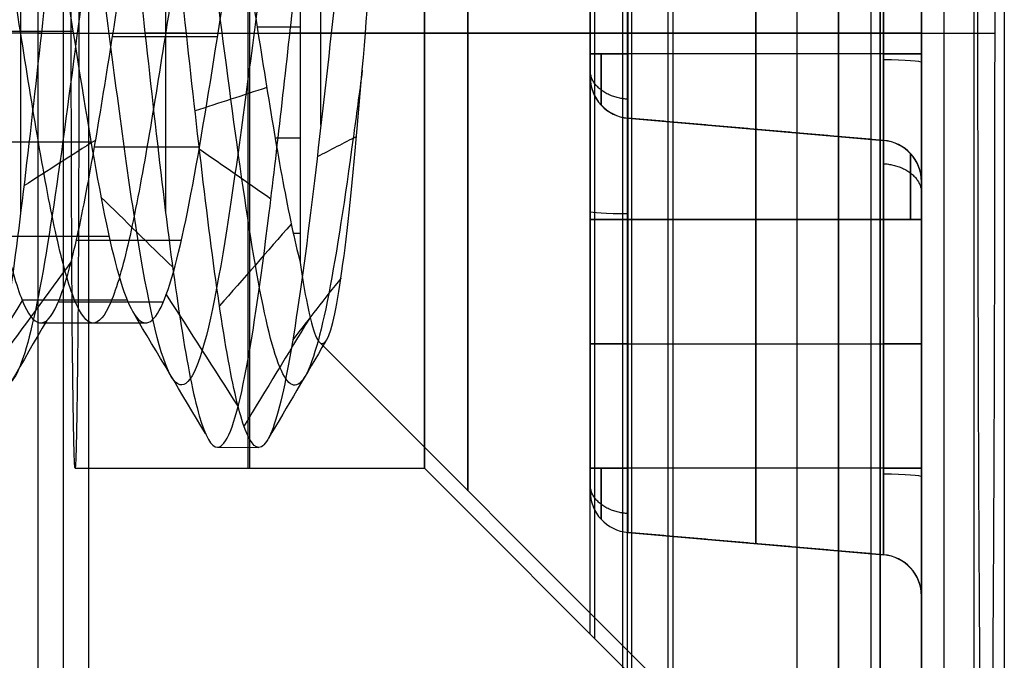
# Model space of a CAD drawing. Units: millimetres. Extents: x -36 to 36, y -825 to -635.
# Drawn here: x 6 to 8, y -812 to -811 of the extents above; entities that cross this region are included whole.
import ezdxf

# ---------------------------------------------------------------- set-up
doc = ezdxf.new("R2010")
doc.units = ezdxf.units.MM
doc.header["$MEASUREMENT"] = 0
doc.layers.add('6', color=7, linetype='Continuous')

# ---------------------------------------------------------------- blocks, each defined once
blk = doc.blocks.new('KB2-4 06')
at = {"layer": '6'}
for p, q in [((0, 0.3, 2), (0, 0.5, 2)), ((0, 0.5, -2), (0, 0.3, -2)), ((0, 0.5, 2), (0, 0.5, 1.3591)), ((0, 0.5, -1.3591), (0, 0.5, -2)), ((2, 0.5), (1.3591, 0.5)), ((-0.05, 0.4087, -1.2595), (0.05, 0.4087, -1.2595)), ((0.05, 0.4087, 1.2595), (-0.05, 0.4087, 1.2595)), ((0, -0.2087, -1.2055), (0, 0.4087, -1.2595)), ((0, -0.2087, 1.2055), (0, 0.4087, 1.2595)), ((0.05, 0.4087, 1.2595), (0.05, -0.2087, 1.2055)), ((0.2595, 0.4087, -1.05), (0.2055, -0.2087, -1.05)), ((0.2055, -0.2087, 0.45), (0.2595, 0.4087, 0.45)), ((0.2055, -0.2087, -0.75), (0.2595, 0.4087, -0.75)), ((0.2055, -0.2087, 0.75), (0.2595, 0.4087, 0.75)), ((0.2595, 0.4087, -1.05), (0.2595, 0.4087, -0.45)), ((0.2595, 0.4087, 0.45), (0.2595, 0.4087, 1.05)), ((0.45, 0.4087, -0.2595), (1.05, 0.4087, -0.2595)), ((1.05, 0.4087, 0.2595), (0.45, 0.4087, 0.2595)), ((0.45, -0.2087, -0.2055), (0.45, 0.4087, -0.2595)), ((0.75, -0.2087, -0.2055), (0.75, 0.4087, -0.2595)), ((0.75, -0.2087, 0.2055), (0.75, 0.4087, 0.2595)), ((1.05, 0.4087, 0.2595), (1.05, -0.2087, 0.2055)), ((1.2595, 0.4087, -0.05), (1.2055, -0.2087, -0.05)), ((1.2055, -0.2087), (1.2595, 0.4087)), ((1.2595, 0.4087, -0.05), (1.2595, 0.4087, 0.05)), ((0, 0.3, 2), (0, -1, 0.7)), ((0, -0.8427, -0.8573), (0, 0.3, -2)), ((0.7464, -0.9536), (2, 0.3)), ((0.05, 0.1, -1.2325), (-0.05, 0.1, -1.2325)), ((-0.05, 0.1, 1.2325), (0.05, 0.1, 1.2325)), ((0.2325, 0.1, -0.45), (0.2325, 0.1, -1.05)), ((0.2325, 0.1, 1.05), (0.2325, 0.1, 0.45)), ((1.05, 0.1, -0.2325), (0.45, 0.1, -0.2325)), ((0.45, 0.1, 0.2325), (1.05, 0.1, 0.2325)), ((1.2325, 0.1, 0.05), (1.2325, 0.1, -0.05)), ((1.1059, -0.3), (-1.1059, -0.3)), ((0.05, -0.3, -1.1059), (-0.05, -0.3, -1.1059)), ((-0.05, -0.3, 1.1059), (0.05, -0.3, 1.1059)), ((0, -0.3, 1.1059), (0, -0.3, -1.1059)), ((0.1059, -0.3, -0.45), (0.1059, -0.3, -1.05)), ((0.1059, -0.3, 1.05), (0.1059, -0.3, 0.45)), ((1.05, -0.3, -0.1059), (0.45, -0.3, -0.1059)), ((0.45, -0.3, 0.1059), (1.05, -0.3, 0.1059)), ((1.1059, -0.3, 0.05), (1.1059, -0.3, -0.05)), ((0, -0.925, -1), (0, -1.025, -1)), ((0.9999, -1.1999, 0), (1, -1.1, 0)), ((0, -1.275, 1), (0, -1.375, 1)), ((0, -1.625, -1), (0, -1.725, -1))]:
    blk.add_line(p, q, dxfattribs=at)
at = {"layer": '6', "extrusion": (0, 1, 0)}
for centre, radius, start, end in [((0, 0, 0.5), 2, 270, 90), ((0, 0, 0.5), 2, 90, 270), ((-0.05, -1.05, 0.5), 0.3091, 180, 270), ((-0.05, 1.05, 0.5), 0.3091, 90, 180), ((-0.05, 1.05, 0.5), 0.3091, 90, 90.5353), ((-1.05, -0.05, 0.5), 0.3091, 180, 270), ((-1.05, 0.05, 0.5), 0.3091, 90, 180), ((-1.05, 0.05, 0.5), 0.3091, 90, 90.003), ((-1.05, -0.05, 0.5), 0.3091, 180, 180.5359), ((0, 0, 0.4), 2, 270, 90), ((0, 0, 0.4), 2, 90, 270), ((0, 0, 0.3), 2, 270, 90), ((0, 0, 0.3), 2, 90, 270), ((-0.05, -1.05, 0.1), 0.1825, 180, 270), ((-0.05, 1.05, 0.1), 0.1825, 90, 180), ((-0.45, -0.45, 0.1), 0.2175, 0, 90), ((-0.45, 0.45, 0.1), 0.2175, 270, 0), ((-1.05, -0.05, 0.1), 0.1825, 180, 270), ((-1.05, 0.05, 0.1), 0.1825, 90, 180), ((-0.45, -0.45, -0.3), 0.3441, 0, 90), ((-0.45, 0.45, -0.3), 0.3441, 270, 0), ((0, 0, -0.5952), 1.1048, 270, 90), ((0, 0, -0.5952), 1.1048, 90, 270), ((0, 0, -0.95), 1, 257.1429, 308.5714), ((0, 0, -1.325), 1, 64.2853, 115.7146), ((0, 0, -1.675), 1, 244.286, 295.7147)]:
    blk.add_arc(centre, radius, start, end, dxfattribs=at)
at = {"layer": '6', "extrusion": (1, 0, 0)}
for centre, start, end in [((0.4, -1.3591), 0, 85), ((0.4, 1.3591), 275, 0), ((0.4, -0.3591, 0.75), 0, 85), ((0.4, 0.3591, 0.75), 275, 0), ((-0.2, -1.1059), 180, 265), ((-0.2, 1.1059), 95, 180), ((-0.2, -0.1059, 0.75), 180, 265), ((-0.2, 0.1059, 0.75), 95, 180)]:
    blk.add_arc(centre, 0.1, start, end, dxfattribs=at)
at = {"layer": '6', "extrusion": (1, -7.863e-10, -3.30812e-10)}
blk.add_arc((0.4, -1.3591, 0.05), 0.1, 0, 85, dxfattribs=at)
at = {"layer": '6', "extrusion": (1, 1.74892e-15, -1.11501e-15)}
blk.add_arc((0.4, 1.3591, 0.05), 0.1, 275, 0, dxfattribs=at)
at = {"layer": '6', "extrusion": (0.997781, 0, -0.066574)}
for centre in [(0.4, 1.3601, -0.02), (0.4, 0.4289, 1.0443)]:
    blk.add_arc(centre, 0.1, 275, 360, dxfattribs=at)
at = {"layer": '6', "extrusion": (0.066574, 0, 0.997781)}
for centre in [(0.4, -0.4289, -1.0443), (0.4, -1.3601, 0.02)]:
    blk.add_arc(centre, 0.1, 0, 85, dxfattribs=at)
at = {"layer": '6'}
for centre, start, end in [((0.3591, 0.4, -1.05), 90, 175), ((0.3591, 0.4, 1.05), 90, 175), ((0.3591, 0.4, 0.45), 90, 175), ((0.3591, 0.4, -0.75), 90, 175), ((0.3591, 0.4, 0.75), 90, 175), ((1.3591, 0.4, -0.05), 90, 175), ((1.3591, 0.4, 0.05), 90, 175), ((1.3591, 0.4), 90, 175), ((0.1059, -0.2, -0.45), 270, 355), ((0.1059, -0.2, 0.45), 270, 355), ((0.1059, -0.2, 1.05), 270, 355), ((0.1059, -0.2, -0.75), 270, 355), ((0.1059, -0.2, 0.75), 270, 355), ((1.1059, -0.2, 0.05), 270, 355), ((1.1059, -0.2), 270, 355)]:
    blk.add_arc(centre, 0.1, start, end, dxfattribs=at)
at = {"layer": '6', "extrusion": (1.21451e-14, -1.13709e-09, 1)}
blk.add_arc((0.3591, 0.4, -0.45), 0.1, 90, 175, dxfattribs=at)
at = {"layer": '6', "extrusion": (1, 7.2779e-15, -6.14737e-15)}
blk.add_arc((0.4, -0.3591, 0.45), 0.1, 0, 85, dxfattribs=at)
at = {"layer": '6', "extrusion": (1, 1.13709e-09, -1.25925e-14)}
blk.add_arc((0.4, 0.3591, 0.45), 0.1, 275, 0, dxfattribs=at)
at = {"layer": '6', "extrusion": (1, -7.84524e-10, -3.27397e-10)}
blk.add_arc((0.4, -0.3591, 1.05), 0.1, 0, 85, dxfattribs=at)
at = {"layer": '6', "extrusion": (1, 2.30613e-19, -2.11318e-19)}
blk.add_arc((0.4, 0.3591, 1.05), 0.1, 275, 360, dxfattribs=at)
at = {"layer": '6', "extrusion": (8.51434e-12, 1, -6.2132e-13)}
blk.add_arc((-0.05, -1.05, 0.4087), 0.2095, 180, 270, dxfattribs=at)
at = {"layer": '6', "extrusion": (8.17387e-13, 1, 8.51911e-12)}
blk.add_arc((-0.05, 1.05, 0.4087), 0.2095, 90, 180, dxfattribs=at)
at = {"layer": '6', "extrusion": (-8.52096e-13, 1, 7.58377e-12)}
blk.add_arc((-0.45, -0.45, 0.4087), 0.1905, 360, 90, dxfattribs=at)
at = {"layer": '6', "extrusion": (-7.55346e-12, 1, -8.52679e-13)}
blk.add_arc((-0.45, 0.45, 0.4087), 0.1905, 270, 0, dxfattribs=at)
at = {"layer": '6', "extrusion": (8.5199e-12, 1, -8.17387e-13)}
blk.add_arc((-1.05, -0.05, 0.4087), 0.2095, 180, 270, dxfattribs=at)
at = {"layer": '6', "extrusion": (6.1973e-13, 1, 8.51434e-12)}
blk.add_arc((-1.05, 0.05, 0.4087), 0.2095, 90, 180, dxfattribs=at)
at = {"layer": '6', "extrusion": (-8.51268e-13, 1, 9.30326e-12)}
blk.add_arc((-0.05, -1.05, -0.2087), 0.1555, 180, 270, dxfattribs=at)
at = {"layer": '6', "extrusion": (-9.19205e-12, 1, -3.57715e-13)}
blk.add_arc((-0.05, 1.05, -0.2087), 0.1555, 90, 180, dxfattribs=at)
at = {"layer": '6', "extrusion": (1, 2.19341e-15, 5.47153e-16)}
blk.add_arc((-0.2, -1.1059, 0.05), 0.1, 180, 265, dxfattribs=at)
at = {"layer": '6', "extrusion": (1, 1.20853e-09, -7.56335e-16)}
blk.add_arc((-0.2, 1.1059, 0.05), 0.1, 95, 180, dxfattribs=at)
at = {"layer": '6', "extrusion": (-2.22399e-14, -1.21056e-09, 1)}
blk.add_arc((0.1059, -0.2, -1.05), 0.1, 270, 355, dxfattribs=at)
at = {"layer": '6', "extrusion": (0.054901, 0, 0.998492)}
blk.add_arc((-0.2, -0.1299, -0.4246), 0.1, 180, 265, dxfattribs=at)
at = {"layer": '6', "extrusion": (2.53857e-12, 1, -5.39885e-13)}
blk.add_arc((-0.45, -0.45, -0.2087), 0.2445, 0, 90, dxfattribs=at)
at = {"layer": '6', "extrusion": (5.39885e-13, 1, 2.53857e-12)}
blk.add_arc((-0.45, 0.45, -0.2087), 0.2445, 270, 0, dxfattribs=at)
at = {"layer": '6', "extrusion": (0.998492, 0, -0.054901)}
blk.add_arc((-0.2, 0.1299, 0.4246), 0.1, 95, 180, dxfattribs=at)
at = {"layer": '6', "extrusion": (1, -3.72538e-10, -2.26263e-10)}
blk.add_arc((-0.2, -0.1059, 0.45), 0.1, 180, 265, dxfattribs=at)
at = {"layer": '6', "extrusion": (1, 9.9997e-16, 7.55392e-16)}
blk.add_arc((-0.2, 0.1059, 0.45), 0.1, 95, 180, dxfattribs=at)
at = {"layer": '6', "extrusion": (-3.56822e-13, 1, 9.19169e-12)}
blk.add_arc((-1.05, -0.05, -0.2087), 0.1555, 180, 270, dxfattribs=at)
at = {"layer": '6', "extrusion": (-9.30129e-12, 1, -8.51625e-13)}
blk.add_arc((-1.05, 0.05, -0.2087), 0.1555, 90, 180, dxfattribs=at)
at = {"layer": '6', "extrusion": (1, -7.67987e-13, 3.83987e-13)}
blk.add_arc((-0.2, -0.1059, 1.05), 0.1, 180, 265, dxfattribs=at)
at = {"layer": '6', "extrusion": (1, 1.21056e-09, 2.22399e-14)}
blk.add_arc((-0.2, 0.1059, 1.05), 0.1, 95, 180, dxfattribs=at)
at = {"layer": '6', "extrusion": (9.60583e-16, -1.20853e-09, 1)}
blk.add_arc((1.1059, -0.2, -0.05), 0.1, 270, 355, dxfattribs=at)
at = {"layer": '6', "extrusion": (9.31084e-06, 1, 7.54879e-06)}
blk.add_arc((0, 0, -1), 0.7, 11.933, 89.9989, dxfattribs=at)
at = {"layer": '6', "extrusion": (2.63528e-05, 1, -1.2954e-05)}
blk.add_arc((0, 0, -1), 0.7, 90.002, 142.3537, dxfattribs=at)
at = {"layer": '6'}
for points, degree in [([(0.05, 0.5, 1.3591), (0, 0.5, 1.3591), (-0.05, 0.5, 1.3591)], 2), ([(-0.05, 0.5, -1.3591), (0, 0.5, -1.3591), (0.05, 0.5, -1.3591)], 2), ([(0.3591, 0.5, 0.45), (0.3591, 0.5, 0.75), (0.3591, 0.5, 1.05)], 2), ([(0.3591, 0.5, -1.05), (0.3591, 0.5, -0.75), (0.3591, 0.5, -0.45)], 2), ([(1.05, 0.5, 0.3591), (0.75, 0.5, 0.3591), (0.45, 0.5, 0.3591)], 2), ([(0.45, 0.5, -0.3591), (0.75, 0.5, -0.3591), (1.05, 0.5, -0.3591)], 2), ([(1.3591, 0.5, -0.05), (1.3591, 0.5), (1.3591, 0.5, 0.05)], 2), ([(0.05, 0.4087, -1.2595), (0.05, 0.1, -1.2325), (0.05, -0.2087, -1.2055)], 2), ([(0.2595, 0.4087, -0.45), (0.2325, 0.1, -0.45), (0.2055, -0.2087, -0.45)], 2), ([(0.2595, 0.4087, 1.05), (0.2325, 0.1, 1.05), (0.2055, -0.2087, 1.05)], 2), ([(0.45, 0.4087, 0.2595), (0.45, 0.1, 0.2325), (0.45, -0.2087, 0.2055)], 2), ([(1.05, 0.4087, -0.2595), (1.05, 0.1, -0.2325), (1.05, -0.2087, -0.2055)], 2), ([(1.2595, 0.4087, 0.05), (1.2325, 0.1, 0.05), (1.2055, -0.2087, 0.05)], 2), ([(0.05, -0.2087, -1.2055), (0, -0.2087, -1.2055), (-0.05, -0.2087, -1.2055)], 2), ([(-0.05, -0.2087, 1.2055), (0, -0.2087, 1.2055), (0.05, -0.2087, 1.2055)], 2), ([(0.2055, -0.2087, -0.45), (0.2055, -0.2087, -0.75), (0.2055, -0.2087, -1.05)], 2), ([(0.2055, -0.2087, 1.05), (0.2055, -0.2087, 0.75), (0.2055, -0.2087, 0.45)], 2), ([(1.05, -0.2087, -0.2055), (0.75, -0.2087, -0.2055), (0.45, -0.2087, -0.2055)], 2), ([(0.45, -0.2087, 0.2055), (0.75, -0.2087, 0.2055), (1.05, -0.2087, 0.2055)], 2), ([(1.2055, -0.2087, 0.05), (1.2055, -0.2087), (1.2055, -0.2087, -0.05)], 2), ([(0.2497, -0.8641, -0.7977), (0.2661, -0.8957, -0.85), (0.2824, -0.9273, -0.9022), (0.2988, -0.9589, -0.9545)], 3), ([(0.5909, -0.9015, -0.537), (0.6407, -0.9403, -0.5822), (0.6904, -0.9791, -0.6274), (0.7402, -1.0179, -0.6726)], 3), ([(0.7447, -0.9389, -0.1571), (0.8227, -0.9849, -0.1735), (0.9007, -1.0309, -0.1899), (0.9786, -1.0769, -0.2064)], 3), ([(0.6865, -0.9763, 0.229), (0.7739, -1.0295, 0.2581), (0.8613, -1.0827, 0.2873), (0.9488, -1.136, 0.3165)], 3), ([(-0.0143, -1, 0.6999), (-0.0143, -1.0347, 0.6999), (-0.0143, -1.0694, 0.6999), (-0.0143, -1.1041, 0.6999)], 3), ([(0.254, -1, 0.6523), (0.254, -1.0201, 0.6523), (0.254, -1.0403, 0.6523), (0.254, -1.0604, 0.6523)], 3), ([(0.4611, -1.0217, 0.5268), (0.527, -1.0795, 0.602), (0.5929, -1.1372, 0.6773), (0.6588, -1.195, 0.7525)], 3), ([(0.4838, -1, 0.5059), (0.4838, -1.0056, 0.5059), (0.4838, -1.0112, 0.5059), (0.4838, -1.0168, 0.5059)], 3), ([(0.1317, -1.0808, 0.6876), (0.1505, -1.1385, 0.7858), (0.1693, -1.1963, 0.8841), (0.1881, -1.254, 0.9823)], 3), ([(0.4006, -1.0709, -0.9163), (0.3605, -1.1286, -0.8247), (0.3205, -1.1864, -0.7331), (0.2804, -1.2441, -0.6415)], 3), ([(0.9009, -1.1499, -0.4342), (0.8108, -1.2077, -0.3908), (0.7207, -1.2654, -0.3474), (0.6307, -1.3231, -0.304)], 3), ([(0.009, -1.1996, -0.6999), (0.009, -1.2842, -0.6999), (0.009, -1.3687, -0.6999), (0.009, -1.4532, -0.6999)], 3), ([(0.9664, -1.229, 0.2575), (0.8698, -1.2867, 0.2318), (0.7731, -1.3444, 0.206), (0.6765, -1.4021, 0.1803)], 3), ([(0.2756, -1.2433, -0.6435), (0.2756, -1.3278, -0.6435), (0.2756, -1.4123, -0.6435), (0.2756, -1.4969, -0.6435)], 3), ([(0.5004, -1.2869, -0.4895), (0.5004, -1.3715, -0.4895), (0.5004, -1.456, -0.4895), (0.5004, -1.5405, -0.4895)], 3), ([(0.5654, -1.308, 0.825), (0.5089, -1.3657, 0.7425), (0.4524, -1.4235, 0.66), (0.3958, -1.4812, 0.5775)], 3), ([(0.6494, -1.3306, -0.2614), (0.6494, -1.4151, -0.2614), (0.6494, -1.4996, -0.2614), (0.6494, -1.5842, -0.2614)], 3), ([(0.7, -1.3742, 0.0064), (0.7, -1.4588, 0.0064), (0.7, -1.5433, 0.0064), (0.7, -1.6278, 0.0064)], 3), ([(0.6445, -1.4179, 0.2732), (0.6445, -1.5024, 0.2732), (0.6445, -1.5869, 0.2732), (0.6445, -1.6715, 0.2732)], 3), ([(0.4914, -1.4615, 0.4985), (0.4914, -1.546, 0.4985), (0.4914, -1.6306, 0.4985), (0.4914, -1.7151, 0.4985)], 3), ([(0.2582, -1.4939, -0.6507), (0.2951, -1.5517, -0.7437), (0.332, -1.6094, -0.8366), (0.3689, -1.6671, -0.9296)], 3), ([(0.2638, -1.5052, 0.6484), (0.2638, -1.5897, 0.6484), (0.2638, -1.6742, 0.6484), (0.2638, -1.7587, 0.6484)], 3), ([(-0.0037, -1.5488, 0.7), (-0.0037, -1.6333, 0.7), (-0.0037, -1.7179, 0.7), (-0.0037, -1.8024, 0.7)], 3), ([(0.5517, -1.553, -0.431), (0.6305, -1.6107, -0.4926), (0.7093, -1.6684, -0.5542), (0.7881, -1.7262, -0.6158)], 3), ([(0.6939, -1.612, -0.0932), (0.793, -1.6697, -0.1065), (0.8921, -1.7275, -0.1198), (0.9912, -1.7852, -0.1331)], 3), ([(0.6458, -1.671, 0.2703), (0.7381, -1.7287, 0.3089), (0.8303, -1.7865, 0.3475), (0.9226, -1.8442, 0.3861)], 3)]:
    blk.add_open_spline(points, degree=degree, dxfattribs=at)
for points, weights, degree in [([(0.3153, 0.4087, -0.3153), (0.3187, 0.4631, -0.3187), (0.3471, 0.5, -0.3471), (0.3857, 0.5, -0.3857)], [1.15122666809, 0.949591110638, 0.949591110638, 1.15122666809], 3), ([(0.3153, 0.4087, 0.3153), (0.3187, 0.4631, 0.3187), (0.3471, 0.5, 0.3471), (0.3857, 0.5, 0.3857)], [1.15122666809, 0.949591110638, 0.949591110638, 1.15122666809], 3), ([(0.45, 0.5, 0.3591), (0.3591, 0.5, 0.3591), (0.3591, 0.5, 0.45)], [1, 0.707106781187, 1], 2), ([(0.3591, 0.5, -0.45), (0.3591, 0.5, -0.3591), (0.45, 0.5, -0.3591)], [1, 0.707106781187, 1], 2), ([(0.2916, 0.4737, -0.45), (0.2916, 0.4737, -0.3572), (0.3572, 0.4737, -0.2916), (0.45, 0.4737, -0.2916)], [1.17157287549, 0.942809041618, 0.942809041502, 1.17157287515], 3), ([(0.45, 0.4737, 0.2916), (0.3572, 0.4737, 0.2916), (0.2916, 0.4737, 0.3572), (0.2916, 0.4737, 0.45)], [1.17157287549, 0.942809041618, 0.942809041502, 1.17157287515], 3), ([(0.16, -0.2087, -1.16), (0.1566, -0.2631, -1.1566), (0.1281, -0.3, -1.1281), (0.0895, -0.3, -1.0895)], [1.15122666809, 0.949591110638, 0.949591110638, 1.15122666809], 3), ([(0.16, -0.2087, 1.16), (0.1566, -0.2631, 1.1566), (0.1281, -0.3, 1.1281), (0.0895, -0.3, 1.0895)], [1.15122666809, 0.949591110638, 0.949591110638, 1.15122666809], 3), ([(1.16, -0.2087, -0.16), (1.1566, -0.2631, -0.1566), (1.1281, -0.3, -0.1281), (1.0895, -0.3, -0.0895)], [1.15122666809, 0.949591110638, 0.949591110638, 1.15122666809], 3), ([(1.16, -0.2087, 0.16), (1.1566, -0.2631, 0.1566), (1.1281, -0.3, 0.1281), (1.0895, -0.3, 0.0895)], [1.15122666809, 0.949591110638, 0.949591110638, 1.15122666809], 3), ([(0.05, -0.2737, -1.1734), (0.1223, -0.2737, -1.1734), (0.1734, -0.2737, -1.1223), (0.1734, -0.2737, -1.05)], [1.17157287511, 0.942809041475, 0.942809041631, 1.17157287557], 3), ([(0.1734, -0.2737, 1.05), (0.1734, -0.2737, 1.1223), (0.1223, -0.2737, 1.1734), (0.05, -0.2737, 1.1734)], [1.1715728751, 0.942809041475, 0.942809041632, 1.17157287557], 3), ([(1.05, -0.2737, -0.1734), (1.1223, -0.2737, -0.1734), (1.1734, -0.2737, -0.1223), (1.1734, -0.2737, -0.05)], [1.1715728751, 0.942809041475, 0.942809041632, 1.17157287557], 3), ([(1.1734, -0.2737, 0.05), (1.1734, -0.2737, 0.1223), (1.1223, -0.2737, 0.1734), (1.05, -0.2737, 0.1734)], [1.17157287511, 0.942809041475, 0.942809041631, 1.17157287557], 3), ([(0.1059, -0.3, -1.05), (0.1059, -0.3, -1.1059), (0.05, -0.3, -1.1059)], [0.999999860338, 0.707106920849, 0.999999860338], 2), ([(0.05, -0.3, 1.1059), (0.1059, -0.3, 1.1059), (0.1059, -0.3, 1.05)], [0.999999860338, 0.707106920849, 0.999999860338], 2), ([(1.1059, -0.3, -0.05), (1.1059, -0.3, -0.1059), (1.05, -0.3, -0.1059)], [0.999999860338, 0.707106851018, 1], 2), ([(1.05, -0.3, 0.1059), (1.1059, -0.3, 0.1059), (1.1059, -0.3, 0.05)], [1, 0.707106851018, 0.999999860338], 2)]:
    blk.add_rational_spline(points, weights, degree=degree, dxfattribs=at)
for points, knots in [([(0.9999, -1.1999, 0), (0.9999, -1.1791, -0.187), (0.9462, -1.1582, -0.3737), (0.7472, -1.1166, -0.6904), (0.6023, -1.0957, -0.8198), (0.2653, -1.0541, -0.9821), (0.0738, -1.0332, -1.0146), (-0.2978, -0.9916, -0.9728), (-0.4773, -0.9707, -0.8984), (-0.7697, -0.9291, -0.6653), (-0.8821, -0.9083, -0.5068), (-1.0056, -0.8666, -0.1538), (-1.0165, -0.8458, 0.0402), (-0.9333, -0.8041, 0.4048), (-0.8393, -0.7833, 0.5748), (-0.5749, -0.7416, 0.8393), (-0.4048, -0.7208, 0.9333), (-0.2225, -0.6999, 0.9749)], [-1, -1, -1, -1, -0.875, -0.875, -0.75, -0.75, -0.625, -0.625, -0.5, -0.5, -0.375, -0.375, -0.25, -0.25, -0.125, -0.125, 0, 0, 0, 0]), ([(-0.901, -0.7, 0.4339), (-0.9659, -0.7167, 0.2991), (-1, -0.7334, 0.1496), (-1, -0.7667, -0.1496), (-0.9659, -0.7834, -0.2991), (-0.8361, -0.8167, -0.5687), (-0.7404, -0.8334, -0.6886), (-0.5065, -0.8667, -0.8751), (-0.3684, -0.8834, -0.9416), (-0.0767, -0.9167, -1.0082), (0.0767, -0.9334, -1.0082), (0.3684, -0.9667, -0.9416), (0.5065, -0.9834, -0.8751), (0.7404, -1.0167, -0.6886), (0.836, -1.0334, -0.5687), (0.9659, -1.0667, -0.2991), (1, -1.0834, -0.1496), (1, -1.1, 0)], [-1, -1, -1, -1, -0.875, -0.875, -0.75, -0.75, -0.625, -0.625, -0.5, -0.5, -0.375, -0.375, -0.25, -0.25, -0.125, -0.125, 0, 0, 0, 0]), ([(0, -0.8427, -0.8573), (-0.1443, -0.8308, -0.8692), (-0.2947, -0.8189, -0.8439), (-0.5693, -0.7951, -0.7193), (-0.6931, -0.7832, -0.6201), (-0.8796, -0.7595, -0.3681), (-0.9418, -0.7476, -0.2154), (-0.9838, -0.7238, 0.1073), (-0.9633, -0.7119, 0.2771), (-0.901, -0.7, 0.4339)], [0, 0, 0, 0, 0.25, 0.25, 0.5, 0.5, 0.75, 0.75, 1, 1, 1, 1]), ([(-0.606, -0.8501, 0.5959), (-0.7309, -0.8735, 0.4682), (-0.9097, -0.9233, 0.1111), (-0.7812, -0.9994, -0.494), (-0.2709, -1.0785, -0.8838), (0.3703, -1.1575, -0.847), (0.8327, -1.2366, -0.4013), (0.8932, -1.3156, 0.238), (0.5226, -1.3947, 0.7625), (-0.1003, -1.4737, 0.9189), (-0.6747, -1.5528, 0.6318), (-0.9235, -1.6318, 0.0398), (-0.7266, -1.7109, -0.5714), (-0.1789, -1.7899, -0.9069), (0.4551, -1.8689, -0.8046), (0.8269, -1.9399, -0.3641), (0.8604, -1.9845, -0.0153), (0.8407, -2.0027, 0.1225)], [0.848294, 0.848294, 0.848294, 0.848294, 1.527965, 2.291947, 3.055929, 3.819911, 4.583894, 5.347876, 6.111858, 6.87584, 7.639823, 8.403805, 9.167787, 9.931769, 10.695752, 11.459734, 11.988705, 11.988705, 11.988705, 11.988705]), ([(0.0896, -0.8502, -0.8451), (0.1453, -0.8575, -0.8392), (0.3482, -0.8845, -0.7976), (0.6592, -0.9312, -0.599), (0.8715, -0.9902, -0.1838), (0.8449, -1.0493, 0.2818), (0.5867, -1.1083, 0.6702), (0.1676, -1.1673, 0.8748), (-0.2975, -1.2263, 0.8396), (-0.681, -1.2854, 0.5741), (-0.8778, -1.3444, 0.1513), (-0.8339, -1.4034, -0.3131), (-0.5614, -1.4624, -0.6915), (-0.1349, -1.5215, -0.8804), (0.3285, -1.5805, -0.8279), (0.7019, -1.6395, -0.5484), (0.8828, -1.6985, -0.1185), (0.8217, -1.7576, 0.3438), (0.5353, -1.8166, 0.7119), (0.1021, -1.8756, 0.8848), (-0.3591, -1.9346, 0.8151), (-0.7218, -1.9936, 0.5219), (-0.8866, -2.0527, 0.0856), (-0.8083, -2.1117, -0.3742), (-0.5084, -2.1707, -0.7313), (-0.0691, -2.2297, -0.888), (0.3891, -2.2888, -0.8012), (0.7407, -2.3478, -0.4947), (0.8587, -2.3947, -0.1433), (0.8493, -2.422, 0.0654), (0.841, -2.4295, 0.1225)], [0.2508026, 0.2508026, 0.2508026, 0.2508026, 0.2612536, 0.2892527, 0.3172518, 0.345251, 0.3732501, 0.4012492, 0.4292484, 0.4572475, 0.4852466, 0.5132458, 0.5412449, 0.5692441, 0.5972432, 0.6252423, 0.6532415, 0.6812406, 0.7092397, 0.7372389, 0.765238, 0.7932371, 0.8212363, 0.8492354, 0.8772346, 0.9052337, 0.9332328, 0.961232, 0.9892311, 1.0000021, 1.0000021, 1.0000021, 1.0000021]), ([(0.5542, -1, 0.4276), (0.644, -0.9869, 0.3327), (0.7089, -0.9738, 0.2092), (0.7624, -0.9476, -0.0614), (0.7508, -0.9344, -0.208), (0.6468, -0.9082, -0.479), (0.5544, -0.8951, -0.603), (0.3104, -0.8689, -0.7858), (0.1592, -0.8558, -0.8442), (0, -0.8427, -0.8573)], [0, 0, 0, 0, 0.25, 0.25, 0.5, 0.5, 0.75, 0.75, 1, 1, 1, 1]), ([(0.6925, -2.0893, 0.1009), (0.7131, -2.0666, -0.0402), (0.6893, -2.0439, -0.1875), (0.5609, -1.9985, -0.4421), (0.4569, -1.9758, -0.549), (0.2058, -1.9304, -0.6841), (0.0592, -1.9077, -0.7119), (-0.224, -1.8624, -0.6783), (-0.3599, -1.8397, -0.617), (-0.5727, -1.7943, -0.4272), (-0.6489, -1.7716, -0.2989), (-0.714, -1.7262, -0.0213), (-0.7029, -1.7035, 0.1275), (-0.5971, -1.6581, 0.3923), (-0.5026, -1.6354, 0.5077), (-0.2639, -1.59, 0.6638), (-0.1203, -1.5673, 0.7042), (0.1647, -1.5219, 0.6951), (0.3054, -1.4992, 0.6457), (0.5337, -1.4539, 0.4748), (0.6207, -1.4312, 0.3536), (0.7094, -1.3858, 0.0825), (0.7111, -1.3631, -0.0666), (0.6285, -1.3177, -0.3396), (0.5442, -1.295, -0.4627), (0.3198, -1.2496, -0.6386), (0.1802, -1.2269, -0.6912), (-0.1045, -1.1815, -0.7068), (-0.2489, -1.1588, -0.6696), (-0.491, -1.1135, -0.5188), (-0.5881, -1.0908, -0.4056), (-0.6999, -1.0454, -0.1432), (-0.7143, -1.0227, 0.0052), (-0.6849, -1, 0.1447)], [-1, -1, -1, -1, -0.9375, -0.9375, -0.875, -0.875, -0.8125, -0.8125, -0.75, -0.75, -0.6875, -0.6875, -0.625, -0.625, -0.5625, -0.5625, -0.5, -0.5, -0.4375, -0.4375, -0.375, -0.375, -0.3125, -0.3125, -0.25, -0.25, -0.1875, -0.1875, -0.125, -0.125, -0.0625, -0.0625, 0, 0, 0, 0]), ([(0.6925, -2.3429, 0.1009), (0.7053, -2.3289, 0.0139), (0.7014, -2.315, -0.0754), (0.6608, -2.287, -0.2464), (0.6245, -2.273, -0.3282), (0.524, -2.245, -0.4724), (0.4599, -2.231, -0.5348), (0.3135, -2.203, -0.6321), (0.231, -2.1891, -0.6666), (0.0589, -2.1611, -0.703), (-0.0305, -2.1471, -0.705), (-0.2037, -2.1191, -0.6754), (-0.2876, -2.1051, -0.6442), (-0.5132, -2.0632, -0.5079), (-0.627, -2.0352, -0.358), (-0.6978, -1.9932, -0.1039), (-0.7055, -1.9792, -0.0148), (-0.6873, -1.9512, 0.16), (-0.6613, -1.9373, 0.2456), (-0.5397, -1.8953, 0.4796), (-0.3974, -1.8673, 0.6028), (-0.1485, -1.8254, 0.6897), (-0.06, -1.8114, 0.7029), (0.1157, -1.7834, 0.6961), (0.2027, -1.7694, 0.6756), (0.3636, -1.7414, 0.6046), (0.4372, -1.7274, 0.5538), (0.5604, -1.6995, 0.4284), (0.6102, -1.6855, 0.3541), (0.6788, -1.6575, 0.1923), (0.6975, -1.6435, 0.1048), (0.7019, -1.6155, -0.071), (0.6873, -1.6015, -0.1591), (0.6265, -1.5736, -0.3241), (0.5806, -1.5596, -0.4009), (0.4634, -1.5316, -0.5319), (0.3923, -1.5176, -0.5863), (0.1568, -1.4756, -0.7048), (-0.0307, -1.4477, -0.7213), (-0.2834, -1.4057, -0.646), (-0.363, -1.3917, -0.6051), (-0.5013, -1.3637, -0.4966), (-0.5599, -1.3497, -0.4291), (-0.6488, -1.3218, -0.2774), (-0.6786, -1.3078, -0.1931), (-0.7052, -1.2798, -0.0193), (-0.7022, -1.2658, 0.0701), (-0.6629, -1.2378, 0.2414), (-0.6269, -1.2238, 0.3234), (-0.5277, -1.1959, 0.4685), (-0.4641, -1.1819, 0.5313), (-0.3183, -1.1539, 0.6296), (-0.2361, -1.1399, 0.665), (-0.0644, -1.1119, 0.7025), (0.0251, -1.0979, 0.7051), (0.1986, -1.07, 0.6771), (0.2826, -1.056, 0.6463), (0.4337, -1.028, 0.5565), (0.5006, -1.014, 0.4972), (0.5542, -1, 0.4276)], [-1, -1, -1, -1, -0.96875, -0.96875, -0.9375, -0.9375, -0.90625, -0.90625, -0.875, -0.875, -0.84375, -0.84375, -0.8125, -0.8125, -0.75, -0.75, -0.71875, -0.71875, -0.6875, -0.6875, -0.625, -0.625, -0.59375, -0.59375, -0.5625, -0.5625, -0.53125, -0.53125, -0.5, -0.5, -0.46875, -0.46875, -0.4375, -0.4375, -0.40625, -0.40625, -0.375, -0.375, -0.3125, -0.3125, -0.28125, -0.28125, -0.25, -0.25, -0.21875, -0.21875, -0.1875, -0.1875, -0.15625, -0.15625, -0.125, -0.125, -0.09375, -0.09375, -0.0625, -0.0625, -0.03125, -0.03125, 0, 0, 0, 0]), ([(-0.1558, -1, 0.6824), (-0.1985, -1.007, 0.6727), (-0.3275, -1.0285, 0.6303), (-0.5171, -1.0646, 0.4983), (-0.6682, -1.1082, 0.2631), (-0.718, -1.1519, -0.012), (-0.6591, -1.1955, -0.2852), (-0.5002, -1.2391, -0.5153), (-0.2656, -1.2828, -0.6672), (0.0093, -1.3264, -0.7181), (0.2827, -1.3701, -0.6601), (0.5134, -1.4137, -0.5022), (0.6662, -1.4574, -0.2681), (0.7181, -1.501, 0.0066), (0.6612, -1.5447, 0.2802), (0.5041, -1.5883, 0.5115), (0.2706, -1.632, 0.6652), (-0.0038, -1.6756, 0.7181), (-0.2777, -1.7192, 0.6623), (-0.5095, -1.7629, 0.506), (-0.6642, -1.8065, 0.2732), (-0.7181, -1.8502, -0.0011), (-0.6633, -1.8938, -0.2752), (-0.508, -1.9375, -0.5076), (-0.2757, -1.9811, -0.6631), (-0.0016, -2.0248, -0.7181), (0.2727, -2.0684, -0.6643), (0.5057, -2.112, -0.5099), (0.6621, -2.1557, -0.2782), (0.7066, -2.1904, -0.0605), (0.6977, -2.2105, 0.0661), (0.6926, -2.2161, 0.1009)], [0.4231101, 0.4231101, 0.4231101, 0.4231101, 0.4330366, 0.4537403, 0.474444, 0.4951477, 0.5158514, 0.5365552, 0.5572589, 0.5779626, 0.5986663, 0.61937, 0.6400738, 0.6607775, 0.6814812, 0.7021849, 0.7228887, 0.7435924, 0.7642961, 0.7849998, 0.8057035, 0.8264073, 0.847111, 0.8678147, 0.8885184, 0.9092221, 0.9299259, 0.9506296, 0.9713333, 0.992037, 1.0000006, 1.0000006, 1.0000006, 1.0000006]), ([(1, -1.1, 0), (1, -1.1146, 0.1309), (0.974, -1.1292, 0.2617), (0.8738, -1.1584, 0.5036), (0.7997, -1.1729, 0.6145), (0.6145, -1.2021, 0.7997), (0.5036, -1.2167, 0.8738), (0.2617, -1.2459, 0.974), (0.1309, -1.2604, 1), (-0.1309, -1.2896, 1), (-0.2617, -1.3042, 0.974), (-0.5036, -1.3334, 0.8738), (-0.6145, -1.3479, 0.7997), (-0.7997, -1.3771, 0.6145), (-0.8738, -1.3917, 0.5036), (-0.974, -1.4209, 0.2618), (-1, -1.4354, 0.1309), (-1, -1.45, 0)], [0, 0, 0, 0, 0.125, 0.125, 0.25, 0.25, 0.375, 0.375, 0.5, 0.5, 0.625, 0.625, 0.75, 0.75, 0.875, 0.875, 1, 1, 1, 1]), ([(-1, -1.55, 0), (-1, -1.5354, 0.1309), (-0.974, -1.5208, 0.2617), (-0.8738, -1.4917, 0.5036), (-0.7997, -1.4771, 0.6145), (-0.6146, -1.4479, 0.7997), (-0.5036, -1.4333, 0.8738), (-0.2618, -1.4041, 0.974), (-0.1309, -1.3895, 1), (0.1309, -1.3604, 1), (0.2617, -1.3458, 0.974), (0.5036, -1.3166, 0.8738), (0.6145, -1.302, 0.7997), (0.7996, -1.2728, 0.6146), (0.8737, -1.2582, 0.5036), (0.9739, -1.2291, 0.2618), (0.9999, -1.2145, 0.1309), (0.9999, -1.1999, 0)], [0, 0, 0, 0, 0.125, 0.125, 0.25, 0.25, 0.375, 0.375, 0.5, 0.5, 0.625, 0.625, 0.75, 0.75, 0.875, 0.875, 1, 1, 1, 1]), ([(-1, -1.45, 0), (-1, -1.4646, -0.1309), (-0.974, -1.4792, -0.2617), (-0.8738, -1.5084, -0.5036), (-0.7997, -1.5229, -0.6145), (-0.6145, -1.5521, -0.7997), (-0.5036, -1.5667, -0.8738), (-0.2617, -1.5959, -0.974), (-0.1309, -1.6104, -1), (0.1309, -1.6396, -1), (0.2617, -1.6542, -0.974), (0.5036, -1.6834, -0.8738), (0.6145, -1.6979, -0.7997), (0.7997, -1.7271, -0.6145), (0.8738, -1.7417, -0.5036), (0.974, -1.7709, -0.2617), (1, -1.7854, -0.1309), (1, -1.8, 0)], [0, 0, 0, 0, 0.125, 0.125, 0.25, 0.25, 0.375, 0.375, 0.5, 0.5, 0.625, 0.625, 0.75, 0.75, 0.875, 0.875, 1, 1, 1, 1]), ([(0.9999, -1.8999, 0), (0.9999, -1.8853, -0.1309), (0.9739, -1.8707, -0.2617), (0.8737, -1.8416, -0.5036), (0.7996, -1.827, -0.6145), (0.6145, -1.7978, -0.7997), (0.5036, -1.7833, -0.8738), (0.2617, -1.7541, -0.974), (0.1309, -1.7395, -1), (-0.1309, -1.7104, -1), (-0.2618, -1.6958, -0.974), (-0.5036, -1.6666, -0.8738), (-0.6146, -1.6521, -0.7997), (-0.7997, -1.6229, -0.6145), (-0.8738, -1.6083, -0.5036), (-0.974, -1.5792, -0.2617), (-1, -1.5646, -0.1309), (-1, -1.55, 0)], [0, 0, 0, 0, 0.125, 0.125, 0.25, 0.25, 0.375, 0.375, 0.5, 0.5, 0.625, 0.625, 0.75, 0.75, 0.875, 0.875, 1, 1, 1, 1])]:
    blk.add_open_spline(points, degree=3, knots=knots, dxfattribs=at)
blk = doc.blocks.new('LX26-DRIVERBOXCOVER-V7 03')
at = {"layer": '6', "color": 7, "true_color": 0xf5f5f5}
blk.add_line((-74.9, 7.1895, 1.8), (-93.7896, 7.1895, 1.8), dxfattribs=at)
for points in [[(-74.9, 7.2, 2.4), (-84.35, 7.2, 2.4), (-93.8, 7.2, 2.4)], [(-93.7791, 7.1791, 1.2), (-84.3395, 7.1791, 1.2), (-74.9, 7.1791, 1.2)]]:
    blk.add_open_spline(points, degree=2, dxfattribs=at)
blk = doc.blocks.new('LX26-DRIVERBOXCOVER-V7_ASM 03')
at = {"layer": '6'}
blk.add_blockref('LX26-DRIVERBOXCOVER-V7 03', (0, 0), dxfattribs=at)
blk = doc.blocks.new('LX26-DRIVERBOXBODY-V7 03')
at = {"layer": '6', "color": 103, "true_color": 0x70b38c}
for p, q in [((-80.9, -5.7674, 1.8), (-80.9, -5.8472, 10.95)), ((-79.028, -5.828, 8.75), (-82.772, -5.828, 8.75)), ((-80.9, -5.8472, 10.95), (-80.9, -6.7, 10.95)), ((-81.95, -5.8564, 12), (-81.95, -6.7, 12)), ((-80.9, -5.8655, 13.05), (-80.9, -6.7, 13.05)), ((-80.9, -5.8655, 13.05), (-80.9, -5.8887, 15.7)), ((-81.95, -6.7, 12), (-83.3064, -8.0564, 12)), ((-80.9, -6.7, 13.05), (-80.9, -8.0776, 14.4276)), ((-80.9, -6.7, 10.95), (-80.9, -8.0355, 9.6145)), ((94.4652, -7.7774, 0.1774), (-94.4652, -7.7774, 0.1774)), ((-85.4014, -8.0274, 8.6774), (-69.1986, -8.0274, 8.6774))]:
    blk.add_line(p, q, dxfattribs=at)
at = {"layer": '6', "color": 103, "true_color": 0x70b38c, "extrusion": (0, 1, 0)}
for centre, radius, start, end in [((80.9, 12, -6.2735), 1.05, 180, 0), ((80.9, 12, -6.2782), 1.05, 0, 180), ((80.9, 12, -7.0994), 1.4494, 180, 0), ((80.9, 12, -7.1113), 1.4613, 0, 180)]:
    blk.add_arc(centre, radius, start, end, dxfattribs=at)
at = {"layer": '6', "color": 103, "true_color": 0x70b38c, "extrusion": (1.26883e-15, 1, 0)}
blk.add_arc((80.9, 12, -6.7), 1.05, 0, 180, dxfattribs=at)
at = {"layer": '6', "color": 103, "true_color": 0x70b38c, "extrusion": (8.45884e-16, 1, 8.45884e-16)}
blk.add_arc((80.9, 12, -6.7), 1.05, 180, 0, dxfattribs=at)
at = {"layer": '6', "color": 103, "true_color": 0x70b38c}
for points, degree in [([(-82.8326, -5.7674, 1.8), (-80.9, -5.7674, 1.8), (-78.9674, -5.7674, 1.8)], 2), ([(-79.0887, -5.8887, 15.7), (-80.9, -5.8887, 15.7), (-82.7113, -5.8887, 15.7)], 2), ([(-93.8887, -7.2887, 15.7), (-85.5887, -7.2887, 15.7), (-77.2887, -7.2887, 15.7)], 2), ([(-75, -7.3, 17), (-84.45, -7.3, 17), (-93.9, -7.3, 17)], 2), ([(-94.2879, -7.6), (0, -7.6), (94.2879, -7.6)], 2), ([(-94.5548, -7.9547, 0.3547), (0, -7.9547, 0.3547), (94.5548, -7.9547, 0.3547)], 2), ([(-83.3064, -8.0564, 12), (-83.3089, -8.0589, 12.2848), (-83.2101, -8.0642, 12.9016), (-82.6624, -8.0718, 13.7665), (-81.7945, -8.0766, 14.3239), (-80.9, -8.078, 14.4794), (-80.0055, -8.0766, 14.3239), (-79.1376, -8.0718, 13.7665), (-78.5899, -8.0642, 12.9016), (-78.4911, -8.0589, 12.2848), (-78.4936, -8.0564, 12)], 3), ([(-75, -8.1, 17), (-84.85, -8.1, 17), (-94.7, -8.1, 17)], 2)]:
    blk.add_open_spline(points, degree=degree, dxfattribs=at)
for points, knots in [([(-81.95, -5.8564, 12), (-81.95, -5.8542, 11.7525), (-81.7937, -5.8504, 11.3162), (-81.2879, -5.8476, 10.9947), (-80.9, -5.847, 10.9276), (-80.5121, -5.8476, 10.9947), (-80.0063, -5.8504, 11.3162), (-79.85, -5.8542, 11.7525), (-79.85, -5.8564, 12)], [0, 0, 0, 0, 0.25, 0.375, 0.5, 0.625, 0.75, 1, 1, 1, 1]), ([(-79.85, -5.8564, 12), (-79.85, -5.8585, 12.2475), (-80.0063, -5.8623, 12.6838), (-80.5121, -5.8651, 13.0053), (-80.9, -5.8657, 13.0724), (-81.2879, -5.8651, 13.0053), (-81.7937, -5.8623, 12.6838), (-81.95, -5.8585, 12.2475), (-81.95, -5.8564, 12)], [0, 0, 0, 0, 0.25, 0.375, 0.5, 0.625, 0.75, 1, 1, 1, 1]), ([(-78.4936, -8.0564, 12), (-78.494, -8.056, 11.9551), (-78.4948, -8.0559, 11.947), (-78.4964, -8.0555, 11.8984), (-78.4983, -8.0552, 11.8691), (-78.5007, -8.0549, 11.8346), (-78.5038, -8.0546, 11.7978), (-78.5077, -8.0543, 11.7588), (-78.514, -8.0538, 11.7061), (-78.5218, -8.0533, 11.6514), (-78.5312, -8.0528, 11.5956), (-78.5406, -8.0524, 11.5465), (-78.5532, -8.0519, 11.4872), (-78.5688, -8.0513, 11.4222), (-78.5876, -8.0507, 11.3535), (-78.6064, -8.0502, 11.2917), (-78.6252, -8.0497, 11.2351), (-78.6503, -8.0491, 11.1653), (-78.6816, -8.0484, 11.0866), (-78.7192, -8.0477, 11.0022), (-78.7568, -8.047, 10.9255), (-78.807, -8.0462, 10.8314), (-78.8696, -8.0453, 10.7267), (-78.9448, -8.0443, 10.616), (-79.02, -8.0434, 10.5171), (-79.0952, -8.0426, 10.4278), (-79.1704, -8.0419, 10.3466), (-79.2707, -8.0411, 10.2476), (-79.396, -8.0401, 10.1391), (-79.5464, -8.0392, 10.0285), (-79.6968, -8.0383, 9.9344), (-79.8472, -8.0376, 9.8548), (-80.0477, -8.0369, 9.7659), (-80.2984, -8.0362, 9.684), (-80.5992, -8.0357, 9.6269), (-80.9, -8.0355, 9.6082), (-81.2008, -8.0357, 9.6269), (-81.5016, -8.0362, 9.684), (-81.7523, -8.0369, 9.7659), (-81.9528, -8.0376, 9.8548), (-82.1032, -8.0383, 9.9344), (-82.2536, -8.0392, 10.0285), (-82.404, -8.0401, 10.1391), (-82.5293, -8.0411, 10.2476), (-82.6296, -8.0419, 10.3466), (-82.7048, -8.0426, 10.4278), (-82.78, -8.0434, 10.5171), (-82.8552, -8.0443, 10.616), (-82.9304, -8.0453, 10.7267), (-82.993, -8.0462, 10.8314), (-83.0432, -8.047, 10.9255), (-83.0808, -8.0477, 11.0022), (-83.1184, -8.0484, 11.0866), (-83.1497, -8.0491, 11.1653), (-83.1748, -8.0497, 11.2351), (-83.1936, -8.0502, 11.2917), (-83.2124, -8.0507, 11.3535), (-83.2312, -8.0513, 11.4222), (-83.2468, -8.0519, 11.4872), (-83.2594, -8.0524, 11.5465), (-83.2688, -8.0528, 11.5956), (-83.2782, -8.0533, 11.6514), (-83.286, -8.0538, 11.7061), (-83.2923, -8.0543, 11.7588), (-83.2962, -8.0546, 11.7978), (-83.2993, -8.0549, 11.8346), (-83.3017, -8.0552, 11.8691), (-83.3036, -8.0555, 11.8984), (-83.3052, -8.0559, 11.947), (-83.306, -8.056, 11.9551), (-83.3064, -8.0564, 12)], [0, 0, 0, 0, 0.000244, 0.000488, 0.000977, 0.001465, 0.001953, 0.00293, 0.003906, 0.005859, 0.007812, 0.009766, 0.011719, 0.015625, 0.019531, 0.023438, 0.027344, 0.03125, 0.039062, 0.046875, 0.054688, 0.0625, 0.078125, 0.09375, 0.109375, 0.125, 0.140625, 0.15625, 0.1875, 0.21875, 0.25, 0.28125, 0.3125, 0.375, 0.4375, 0.5, 0.5625, 0.625, 0.6875, 0.71875, 0.75, 0.78125, 0.8125, 0.84375, 0.859375, 0.875, 0.890625, 0.90625, 0.921875, 0.9375, 0.945312, 0.953125, 0.960938, 0.96875, 0.972656, 0.976562, 0.980469, 0.984375, 0.988281, 0.990234, 0.992188, 0.994141, 0.996094, 0.99707, 0.998047, 0.998535, 0.999023, 0.999512, 0.999756, 1, 1, 1, 1])]:
    blk.add_open_spline(points, degree=3, knots=knots, dxfattribs=at)

msp = doc.modelspace()

# ---------------------------------------------------------------- block references
for name, p, rotation in [('LX26-DRIVERBOXBODY-V7 03', (0, -730, -122), 90), ('KB2-4 06', (7.4, -810.9, -110), 270)]:
    msp.add_blockref(name, p, dxfattribs=dict(rotation=rotation))
at = {"extrusion": (0, 0, -1), "rotation": 90}
msp.add_blockref('LX26-DRIVERBOXCOVER-V7_ASM 03', (0, -730, 103.9), dxfattribs=at)

doc.saveas('drawing.dxf')
